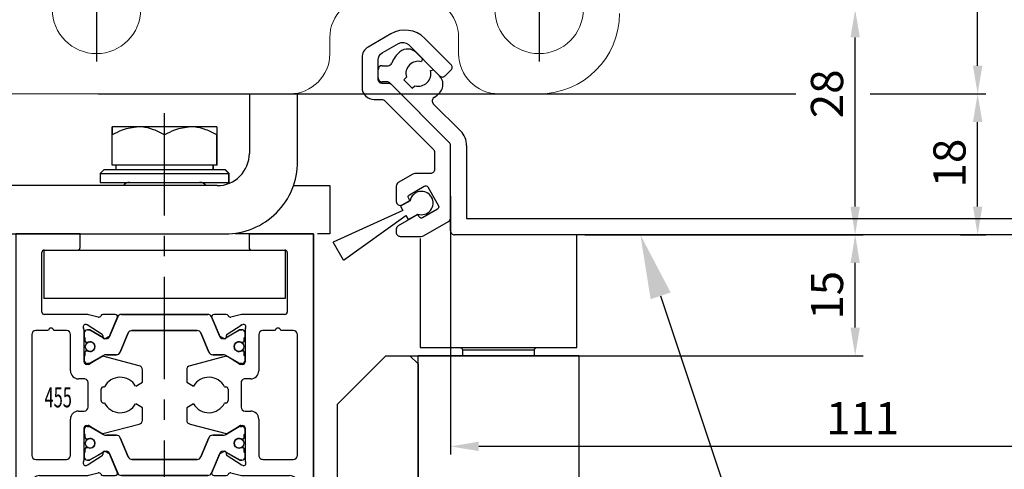
# Model space of a CAD drawing. Units: millimetres. Extents: x -1235 to -47, y -5 to 836.
# Drawn here: x -1067 to -945, y 471 to 527 of the extents above; entities that cross this region are included whole.
import ezdxf
from ezdxf import colors
from ezdxf.entities.mleader import LeaderData, LeaderLine
from ezdxf.enums import TextEntityAlignment as Align
from ezdxf.math import Vec2, Vec3

# ---------------------------------------------------------------- set-up
doc = ezdxf.new("R2010")
doc.units = ezdxf.units.MM
doc.header["$PDMODE"] = 35
doc.header["$PDSIZE"] = 2
doc.linetypes.add('CENTERX2', pattern=[20.32, 12.7, -2.54, 2.54, -2.54])
doc.linetypes.add('MITTEX2', pattern=[4, 2.5, -0.5, 0.5, -0.5])
for name, color, linetype in [('02_Bemassung', 4, 'Continuous'), ('03_Mittellinie', 1, 'MITTEX2'), ('325455', 40, 'Continuous'), ('325479', 5, 'Continuous'), ('Glas', 7, 'Continuous'), ('Linie', 4, 'Continuous'), ('Mittellinien', 7, 'Continuous')]:
    doc.layers.add(name, color=color, linetype=linetype)
doc.layers.add('05_Beschriftung', color=2, linetype='Continuous', lineweight=35)
doc.styles.get("Standard").update_dxf_attribs({"font": 'ISOCP.SHX', "width": 0.8})
doc.dimstyles.new('Dorma', dxfattribs={"dimtxt": 4, "dimasz": 3.5, "dimexe": 1, "dimexo": 1, "dimgap": 1.5, "dimtad": 1, "dimdec": 1, "dimrnd": 0.5, "dimzin": 9, "dimtxsty": 'STANDARD', "dimcen": 0.1, "dimclrd": 256, "dimclre": 256, "dimclrt": 256, "dimadec": 1, "dimazin": 2, "dimtp": 0.1, "dimtm": 0.1, "dimtfac": 1, "dimtdec": 1, "dimtmove": 0, "dimatfit": 3, "dimfxl": 1, "dimtolj": 1, "dimtzin": 0, "dimlwe": -1, "dimarcsym": 0})

# ---------------------------------------------------------------- blocks, each defined once
blk = doc.blocks.new('*D439')
at = {"layer": '02_Bemassung', "transparency": 16777216}
for p, q in [((232.5, 415.78), (232.5, 376.71)), ((121.5, 408.8), (121.5, 376.71))]:
    blk.add_line(p, q, dxfattribs=at)
at = {"layer": '02_Bemassung', "lineweight": -2, "transparency": 16777216}
blk.add_line((229, 377.71), (125, 377.71), dxfattribs=at)
at = {"layer": '02_Bemassung', "transparency": 16777216}
for points in [[(125, 378.29), (125, 377.13), (121.5, 377.71)], [(229, 378.29), (229, 377.13), (232.5, 377.71)]]:
    blk.add_solid(points, dxfattribs=at)
at = {"layer": 'Defpoints', "color": 0, "transparency": 16777216}
for p in [(232.5, 416.78), (121.5, 409.8), (121.5, 377.71)]:
    blk.add_point(p, dxfattribs=at)
at = {"layer": '02_Bemassung', "transparency": 16777216, "insert": (172.73, 381.21), "char_height": 4, "attachment_point": 5}
blk.add_mtext('\\A1;111', dxfattribs=at)
blk = doc.blocks.new('*D460')
at = {"layer": '02_Bemassung', "transparency": 16777216}
for p, q in [((128.5, 421.5), (164.41, 421.5)), ((173.66, 421.5), (188.01, 421.5)), ((184.88, 404), (188.01, 404))]:
    blk.add_line(p, q, dxfattribs=at)
at = {"layer": '02_Bemassung', "lineweight": -2, "transparency": 16777216}
blk.add_line((187.01, 407.5), (187.01, 418), dxfattribs=at)
at = {"layer": '02_Bemassung', "transparency": 16777216}
for points in [[(186.43, 418), (187.6, 418), (187.01, 421.5)], [(186.43, 407.5), (187.6, 407.5), (187.01, 404)]]:
    blk.add_solid(points, dxfattribs=at)
at = {"layer": 'Defpoints', "color": 0, "transparency": 16777216}
for p in [(127.5, 421.5), (187.01, 421.5), (183.88, 404)]:
    blk.add_point(p, dxfattribs=at)
at = {"layer": '02_Bemassung', "transparency": 16777216, "insert": (183.51, 412.9), "char_height": 4, "attachment_point": 5, "rotation": 90}
blk.add_mtext('\\A1;18', dxfattribs=at)
blk = doc.blocks.new('325455')
at = {"color": 40, "linetype": 'Continuous', "lineweight": 30}
for p, q in [((0, 47), (0, 0)), ((8, 47), (0, 47)), ((8, 45.3), (8, 47)), ((29, 47), (29, 45.3)), ((37, 47), (29, 47)), ((37, 0), (37, 47)), ((3.25, 37.3), (3.25, 44.7)), ((3.55, 45), (7.7, 45)), ((29.3, 45), (33.45, 45)), ((33.75, 44.7), (33.75, 37.3)), ((8.82, 37), (3.55, 37)), ((10.25, 36.68), (9.1, 36.97)), ((12.34, 37), (10.84, 37)), ((13.13, 37), (23.87, 37)), ((26.16, 37), (24.66, 37)), ((27.9, 36.97), (26.75, 36.68)), ((33.45, 37), (28.18, 37)), ((8.78, 35.76), (8.93, 35.71)), ((9, 35.67), (10.73, 34.56)), ((11.6, 34.18), (12.67, 36.7)), ((11.7, 34.4), (12.62, 36.58)), ((24.33, 36.7), (25.4, 34.18)), ((24.38, 36.58), (25.3, 34.4)), ((26.27, 34.56), (28, 35.67)), ((28.07, 35.71), (28.22, 35.76)), ((2, 34.5), (2, 19.5)), ((4.05, 35), (2.5, 35)), ((6.33, 35), (4.75, 35)), ((6.8, 30), (6.8, 34.5)), ((8.5, 31.1), (8.5, 35.06)), ((8.5, 34.27), (8.5, 34.7)), ((8.9, 35.1), (9.11, 35.1)), ((9.22, 35.07), (10.89, 34.11)), ((10.82, 34.38), (10.81, 34.2)), ((13.99, 34.7), (12.98, 32.3)), ((22.55, 35), (14.45, 35)), ((24.02, 32.3), (23.01, 34.7)), ((26.11, 34.11), (27.78, 35.07)), ((26.19, 34.2), (26.18, 34.38)), ((27.89, 35.1), (28.1, 35.1)), ((28.5, 35.06), (28.5, 31.1)), ((28.5, 34.7), (28.5, 34.27)), ((30.2, 34.5), (30.2, 30)), ((32.25, 35), (30.7, 35)), ((34.5, 35), (32.95, 35)), ((35, 19.5), (35, 34.5)), ((8.6, 33.73), (8.6, 34.1)), ((8.91, 33.53), (8.8, 33.53)), ((11.1, 34.01), (11.56, 34.25)), ((25.44, 34.25), (25.9, 34.01)), ((28.2, 33.53), (28.09, 33.53)), ((28.4, 34.1), (28.4, 33.73)), ((8.6, 31.9), (8.6, 32.28)), ((8.8, 32.48), (8.91, 32.48)), ((10.89, 31.89), (9.22, 30.93)), ((12.52, 32), (11.29, 32)), ((25.71, 32), (24.48, 32)), ((27.78, 30.93), (26.11, 31.89)), ((28.09, 32.48), (28.2, 32.48)), ((28.4, 32.28), (28.4, 31.9)), ((8.5, 31.3), (8.5, 31.73)), ((9.02, 30.8), (8.8, 30.8)), ((9.11, 30.9), (8.9, 30.9)), ((10.7, 31.77), (9.18, 30.84)), ((15.34, 30.62), (10.84, 31.8)), ((26.16, 31.8), (21.66, 30.62)), ((27.82, 30.84), (26.3, 31.77)), ((28.1, 30.9), (27.89, 30.9)), ((28.2, 30.8), (27.98, 30.8)), ((28.5, 31.73), (28.5, 31.3)), ((15.75, 28.59), (15.75, 30.13)), ((21.25, 30.13), (21.25, 28.59)), ((8.5, 29), (7.8, 29)), ((9, 25.5), (9, 28.5)), ((14.91, 28.1), (15.75, 28.59)), ((21.25, 28.59), (22.09, 28.1)), ((28, 28.5), (28, 25.5)), ((29.2, 29), (28.5, 29)), ((10.6, 26.3), (10.6, 27.7)), ((10.9, 28), (11.04, 28)), ((25.96, 28), (26.1, 28)), ((26.4, 27.7), (26.4, 26.3)), ((11.04, 26), (10.9, 26)), ((15.75, 25.41), (14.91, 25.9)), ((22.09, 25.9), (21.25, 25.41)), ((26.1, 26), (25.96, 26)), ((7.8, 25), (8.5, 25)), ((15.75, 23.87), (15.75, 25.41)), ((21.25, 25.41), (21.25, 23.87)), ((28.5, 25), (29.2, 25)), ((6.8, 19.5), (6.8, 24)), ((10.84, 22.2), (15.34, 23.38)), ((21.66, 23.38), (26.16, 22.2)), ((30.2, 24), (30.2, 19.5)), ((8.5, 18.94), (8.5, 22.9)), ((8.5, 22.7), (8.5, 22.27)), ((8.6, 22.1), (8.6, 21.72)), ((8.8, 23.2), (9.02, 23.2)), ((9.11, 23.1), (8.9, 23.1)), ((9.18, 23.16), (10.7, 22.23)), ((10.89, 22.11), (9.22, 23.07)), ((27.78, 23.07), (26.11, 22.11)), ((26.3, 22.23), (27.82, 23.16)), ((28.1, 23.1), (27.89, 23.1)), ((27.98, 23.2), (28.2, 23.2)), ((28.4, 21.72), (28.4, 22.1)), ((28.5, 22.9), (28.5, 18.94)), ((28.5, 22.27), (28.5, 22.7)), ((8.8, 21.52), (8.91, 21.52)), ((12.52, 22), (11.29, 22)), ((13.99, 19.3), (12.98, 21.69)), ((24.02, 21.69), (23.01, 19.3)), ((25.71, 22), (24.48, 22)), ((28.09, 21.52), (28.2, 21.52)), ((8.5, 19.73), (8.5, 19.3)), ((8.6, 20.27), (8.6, 19.9)), ((8.91, 20.47), (8.8, 20.47)), ((9.22, 18.93), (10.89, 19.89)), ((10.81, 19.8), (10.82, 19.62)), ((11.56, 19.75), (11.1, 19.99)), ((11.6, 19.82), (12.67, 17.3)), ((12.62, 17.42), (11.7, 19.6)), ((24.33, 17.3), (25.4, 19.82)), ((25.3, 19.6), (24.38, 17.42)), ((25.9, 19.99), (25.44, 19.75)), ((26.11, 19.89), (27.78, 18.93)), ((26.18, 19.62), (26.19, 19.8)), ((28.2, 20.47), (28.09, 20.47)), ((28.4, 19.9), (28.4, 20.27)), ((28.5, 19.3), (28.5, 19.73)), ((2.5, 19), (6.3, 19)), ((8.9, 18.9), (9.11, 18.9)), ((10.73, 19.44), (9, 18.33)), ((22.55, 19), (14.45, 19)), ((28, 18.33), (26.27, 19.44)), ((27.89, 18.9), (28.1, 18.9)), ((30.7, 19), (34.5, 19)), ((8.93, 18.29), (8.78, 18.24)), ((9.1, 17.03), (10.25, 17.32)), ((26.75, 17.32), (27.9, 17.03)), ((28.22, 18.24), (28.07, 18.29)), ((2, 3), (2, 16)), ((2.97, 17), (8.82, 17)), ((10.84, 17), (12.34, 17)), ((13.13, 17), (23.87, 17)), ((24.66, 17), (26.16, 17)), ((28.18, 17), (34.03, 17)), ((35, 16), (35, 3)), ((1, 3), (2, 3)), ((1, 1), (1, 3)), ((35, 3), (36, 3)), ((36, 3), (36, 1)), ((0, 0), (2, 0)), ((2, 1), (1, 1)), ((2, 0), (2, 1)), ((36, 1), (35, 1)), ((35, 1), (35, 0)), ((35, 0), (37, 0))]:
    blk.add_line(p, q, dxfattribs=at)
at = {"color": 3, "linetype": 'Continuous', "lineweight": 30}
for p, q in [((23.87, 37), (13.13, 37)), ((12.67, 36.7), (11.6, 34.18)), ((25.4, 34.18), (24.33, 36.7)), ((8.5, 34.7), (8.5, 34.27)), ((9.11, 35.1), (8.9, 35.1)), ((10.2, 34.5), (9.22, 35.07)), ((10.89, 34.11), (10.2, 34.5)), ((12.98, 32.3), (13.99, 34.7)), ((14.45, 35), (22.55, 35)), ((23.01, 34.7), (24.02, 32.3)), ((27.89, 35.1), (26.11, 34.11)), ((28.1, 35.1), (27.89, 35.1)), ((28.5, 34.27), (28.5, 34.7)), ((8.6, 34.1), (8.6, 33.73)), ((8.8, 33.53), (8.91, 33.53)), ((28.09, 33.53), (28.2, 33.53)), ((28.4, 33.73), (28.4, 34.1)), ((8.6, 32.28), (8.6, 31.9)), ((8.91, 32.48), (8.8, 32.48)), ((10.2, 31.5), (10.89, 31.89)), ((11.29, 32), (12.52, 32)), ((24.48, 32), (25.71, 32)), ((26.11, 31.89), (27.78, 30.93)), ((28.2, 32.48), (28.09, 32.48)), ((28.4, 31.9), (28.4, 32.28)), ((8.5, 31.73), (8.5, 31.3)), ((8.9, 30.9), (9.11, 30.9)), ((9.22, 30.93), (10.2, 31.5)), ((27.89, 30.9), (28.1, 30.9)), ((28.5, 31.3), (28.5, 31.73)), ((8.5, 22.27), (8.5, 22.7)), ((8.6, 21.72), (8.6, 22.1)), ((8.9, 23.1), (9.11, 23.1)), ((9.22, 23.07), (10.2, 22.5)), ((10.2, 22.5), (10.89, 22.11)), ((26.11, 22.11), (27.78, 23.07)), ((27.89, 23.1), (28.1, 23.1)), ((28.4, 22.1), (28.4, 21.72)), ((28.5, 22.7), (28.5, 22.27)), ((8.91, 21.52), (8.8, 21.52)), ((11.29, 22), (12.52, 22)), ((12.98, 21.69), (13.99, 19.3)), ((23.01, 19.3), (24.02, 21.69)), ((24.48, 22), (25.71, 22)), ((28.2, 21.52), (28.09, 21.52)), ((8.5, 19.3), (8.5, 19.73)), ((8.6, 19.9), (8.6, 20.27)), ((8.8, 20.47), (8.91, 20.47)), ((10.89, 19.89), (10.2, 19.5)), ((12.67, 17.3), (11.6, 19.82)), ((25.4, 19.82), (24.33, 17.3)), ((27.89, 18.9), (26.11, 19.89)), ((28.09, 20.47), (28.2, 20.47)), ((28.4, 20.27), (28.4, 19.9)), ((28.5, 19.73), (28.5, 19.3)), ((9.11, 18.9), (8.9, 18.9)), ((10.2, 19.5), (9.22, 18.93)), ((14.45, 19), (22.55, 19)), ((28.1, 18.9), (27.89, 18.9)), ((23.87, 17), (13.13, 17))]:
    blk.add_line(p, q, dxfattribs=at)
at = {"color": 40, "linetype": 'Continuous', "lineweight": 30}
for centre in [(9.25, 33), (27.75, 33), (9.25, 21), (27.75, 21)]:
    blk.add_circle(centre, 0.6, dxfattribs=at)
at = {"color": 3, "linetype": 'Continuous', "lineweight": 30}
for centre in [(9.25, 33), (27.75, 33), (9.25, 21), (27.75, 21)]:
    blk.add_circle(centre, 0.6, dxfattribs=at)
at = {"color": 40, "linetype": 'Continuous', "lineweight": 30}
for centre, radius, start, end in [((7.7, 45.3), 0.3, 270.0002, 0), ((29.3, 45.3), 0.3, 180, 269.9998), ((3.55, 44.7), 0.3, 90.0002, 180), ((33.45, 44.7), 0.3, 0, 89.9998), ((3.55, 37.3), 0.3, 180, 269.9998), ((8.82, 35.85), 1.15, 76.1352, 89.9998), ((10.32, 36.97), 0.3, 256.1352, 329.0955), ((10.85, 36.7), 0.3, 93.4632, 156.6979), ((12.35, 36.7), 0.3, 337.0002, 92.0003), ((13.13, 36.5), 0.5, 90, 156.9999), ((23.87, 36.5), 0.5, 23, 90), ((24.65, 36.7), 0.3, 87.9997, 202.9998), ((26.15, 36.7), 0.3, 23.3021, 86.5368), ((26.68, 36.97), 0.3, 210.9045, 283.8648), ((28.18, 35.85), 1.15, 90.0002, 103.8648), ((33.45, 37.3), 0.3, 270.0002, 0), ((8.69, 35.47), 0.3, 71.9964, 210.7017), ((8.84, 35.42), 0.3, 57.0003, 71.9964), ((28.16, 35.42), 0.3, 108.0036, 122.9997), ((28.31, 35.47), 0.3, 329.2983, 108.0036), ((2.5, 34.5), 0.5, 90.0002, 180), ((4.4, 34.95), 0.35, 8.2121, 171.7875), ((6.3, 34.5), 0.5, 0, 86.8177), ((8, 35.06), 0.497, 360, 30.7017), ((8.9, 34.7), 0.4, 89.9997, 179.9997), ((8.7, 34.27), 0.2, 179.9997, 240.0008), ((9.11, 34.89), 0.21, 60, 89.9997), ((10.62, 34.39), 0.2, 357.0018, 57.0003), ((11.42, 34.51), 0.3, 296.9997, 337.0002), ((14.45, 34.5), 0.5, 90, 157), ((22.55, 34.5), 0.5, 23.0001, 90), ((25.58, 34.51), 0.3, 202.9998, 243.0003), ((26.38, 34.39), 0.2, 122.9997, 182.9982), ((27.89, 34.89), 0.21, 89.9995, 120.0004), ((28.1, 34.7), 0.4, 0, 89.9995), ((28.3, 34.27), 0.2, 299.9998, 359.9997), ((29, 35.06), 0.497, 149.2983, 180), ((30.7, 34.5), 0.5, 90, 180), ((32.6, 34.95), 0.35, 8.2123, 171.7877), ((34.5, 34.5), 0.5, 0, 90), ((8.8, 33.73), 0.2, 179.9998, 269.9989), ((8.91, 33.73), 0.2, 269.9989, 295.0079), ((9.25, 33), 0.6, 244.9921, 115.0079), ((11.01, 34.19), 0.2, 177.0018, 296.9997), ((11.28, 34.79), 0.791, 240, 273.0949), ((11.33, 34.3), 0.3, 269.6221, 336.9999), ((25.67, 34.3), 0.3, 203, 270.3781), ((25.72, 34.79), 0.791, 266.9051, 299.9999), ((25.99, 34.19), 0.2, 243.0003, 2.9982), ((27.75, 33), 0.6, 64.9921, 295.0079), ((28.09, 33.73), 0.2, 244.9921, 269.9997), ((28.2, 33.73), 0.2, 269.9997, 0.0001), ((8.7, 31.73), 0.2, 119.9992, 179.9999), ((8.8, 32.28), 0.2, 90.0015, 180.0001), ((8.91, 32.28), 0.2, 64.9921, 90.0015), ((11.29, 31.2), 0.8, 89.9999, 120), ((12.52, 32.5), 0.5, 269.9999, 337), ((24.48, 32.5), 0.5, 203.0001, 269.9999), ((25.71, 31.2), 0.8, 59.9999, 89.9999), ((28.09, 32.28), 0.2, 90.001, 115.0079), ((28.2, 32.28), 0.2, 0, 90.001), ((28.3, 31.73), 0.2, 0, 60.0001), ((8.9, 31.3), 0.4, 179.9999, 269.9996), ((8.8, 31.1), 0.3, 180, 269.9995), ((9.02, 31.1), 0.3, 269.9995, 301.3955), ((9.11, 31.11), 0.21, 269.9996, 300), ((10.8, 31.6), 0.2, 79.737, 121.3955), ((15.25, 30.13), 0.5, 0, 79.7362), ((21.75, 30.13), 0.5, 100.2638, 180), ((26.2, 31.6), 0.2, 58.6045, 100.263), ((27.89, 31.11), 0.21, 240, 269.9999), ((27.98, 31.1), 0.3, 238.6045, 270.0005), ((28.1, 31.3), 0.4, 269.9999, 359.9996), ((28.2, 31.1), 0.3, 270.0005, 360), ((7.8, 30), 1, 180, 270.0004), ((29.2, 30), 1, 269.9996, 0), ((8.5, 28.5), 0.5, 0, 90.0004), ((13, 27), 2.2, 29.9938, 152.9722), ((24, 27), 2.2, 27.0278, 150.0062), ((28.5, 28.5), 0.5, 89.9996, 180), ((10.9, 27.7), 0.3, 90.0629, 180.0003), ((26.1, 27.7), 0.3, 359.9997, 89.9368), ((10.9, 26.3), 0.3, 180.0003, 270.0122), ((13, 27), 2.2, 207.0287, 329.9995), ((24, 27), 2.2, 210.0005, 332.9712), ((26.1, 26.3), 0.3, 269.9878, 359.9997), ((7.8, 24), 1, 90.0005, 179.9999), ((8.5, 25.5), 0.5, 270.0005, 0), ((28.5, 25.5), 0.5, 180, 269.9995), ((29.2, 24), 1, 0.0001, 89.9995), ((15.25, 23.87), 0.5, 280.2637, 0), ((21.75, 23.87), 0.5, 180, 259.7363), ((8.8, 22.9), 0.3, 90.001, 180), ((8.9, 22.7), 0.4, 90.0003, 180), ((8.7, 22.27), 0.2, 180, 240.0006), ((9.02, 22.9), 0.3, 58.6045, 90.001), ((9.11, 22.89), 0.21, 60, 90.0003), ((10.8, 22.4), 0.2, 238.6045, 280.2629), ((11.29, 22.8), 0.8, 240, 270.0001), ((25.71, 22.8), 0.8, 270.0001, 300), ((26.2, 22.4), 0.2, 259.7371, 301.3955), ((27.89, 22.89), 0.21, 90.0001, 120), ((27.98, 22.9), 0.3, 89.999, 121.3955), ((28.1, 22.7), 0.4, 0.0004, 90.0001), ((28.2, 22.9), 0.3, 0.0001, 89.999), ((28.3, 22.27), 0.2, 299.9995, 0.0004), ((8.8, 21.72), 0.2, 179.9998, 269.9987), ((8.91, 21.72), 0.2, 269.9987, 295.0079), ((9.25, 21), 0.6, 244.9921, 115.0079), ((12.52, 21.5), 0.5, 23, 90.0001), ((24.48, 21.5), 0.5, 90.0001, 156.9999), ((27.75, 21), 0.6, 64.9922, 295.0078), ((28.09, 21.72), 0.2, 244.9922, 269.9989), ((28.2, 21.72), 0.2, 269.9989, 0.0006), ((8.7, 19.73), 0.2, 119.9995, 180.0002), ((8.8, 20.27), 0.2, 90.0011, 180), ((8.91, 20.27), 0.2, 64.9921, 90.0011), ((10.62, 19.61), 0.2, 302.9997, 2.9982), ((11.01, 19.81), 0.2, 63.0003, 182.9982), ((11.28, 19.21), 0.791, 86.9052, 120), ((11.33, 19.7), 0.3, 23.0001, 90.378), ((11.42, 19.49), 0.3, 22.9998, 63.0003), ((25.58, 19.49), 0.3, 116.9997, 157.0002), ((25.67, 19.7), 0.3, 89.622, 157), ((25.72, 19.21), 0.791, 60.0001, 93.0949), ((25.99, 19.81), 0.2, 357.0018, 116.9997), ((26.38, 19.61), 0.2, 177.0018, 237.0003), ((28.09, 20.27), 0.2, 90.0003, 115.0078), ((28.2, 20.27), 0.2, 359.9999, 90.0003), ((28.3, 19.73), 0.2, 0.0003, 60), ((2.5, 19.5), 0.5, 180, 269.9999), ((6.3, 19.5), 0.5, 269.9999, 359.9999), ((8.69, 18.53), 0.3, 149.2983, 288.0036), ((8, 18.94), 0.497, 329.2983, 0), ((8.9, 19.3), 0.4, 180.0002, 270.0004), ((9.11, 19.11), 0.21, 270.0004, 300), ((14.45, 19.5), 0.5, 203, 270), ((22.55, 19.5), 0.5, 270, 336.9999), ((27.89, 19.11), 0.21, 240, 270.0005), ((28.1, 19.3), 0.4, 270.0005, 0.0003), ((28.31, 18.53), 0.3, 251.9964, 30.7017), ((29, 18.94), 0.497, 180.0001, 210.7017), ((30.7, 19.5), 0.5, 180.0001, 270.0001), ((34.5, 19.5), 0.5, 270.0001, 0), ((8.84, 18.58), 0.3, 288.0036, 302.9997), ((10.32, 17.03), 0.3, 30.9045, 103.8648), ((10.85, 17.3), 0.3, 203.3021, 266.5368), ((12.35, 17.3), 0.3, 267.9997, 22.9998), ((13.13, 17.5), 0.5, 203.0001, 270), ((23.87, 17.5), 0.5, 270, 337), ((24.65, 17.3), 0.3, 157.0002, 272.0003), ((26.15, 17.3), 0.3, 273.4632, 336.6979), ((26.68, 17.03), 0.3, 76.1352, 149.0955), ((28.16, 18.58), 0.3, 237.0003, 251.9964), ((3, 16), 1, 91.5601, 180), ((8.82, 18.15), 1.15, 269.9999, 283.8648), ((28.18, 18.15), 1.15, 256.1352, 270.0001), ((34, 16), 1, 0, 88.4259)]:
    blk.add_arc(centre, radius, start, end, dxfattribs=at)
at = {"color": 3, "linetype": 'Continuous', "lineweight": 30}
for centre, radius, start, end in [((13.13, 36.5), 0.5, 90, 157), ((23.87, 36.5), 0.5, 23.0001, 90), ((8.9, 34.7), 0.4, 90.0005, 180.0003), ((8.7, 34.27), 0.2, 180.0003, 240), ((9.11, 34.89), 0.21, 60, 90.0005), ((14.45, 34.5), 0.5, 90, 156.9999), ((22.55, 34.5), 0.5, 23, 90), ((28.1, 34.7), 0.4, 0.0002, 90.0004), ((28.3, 34.27), 0.2, 299.9995, 0.0002), ((8.8, 33.73), 0.2, 179.9999, 270.0003), ((8.91, 33.73), 0.2, 270.0003, 295.0078), ((9.25, 33), 0.6, 244.9922, 115.0078), ((11.28, 34.79), 0.791, 240.0001, 273.0949), ((11.33, 34.3), 0.3, 269.622, 337), ((25.67, 34.3), 0.3, 203.0001, 270.378), ((25.72, 34.79), 0.791, 266.9052, 300), ((27.75, 33), 0.6, 64.9921, 295.0079), ((28.09, 33.73), 0.2, 244.9921, 270.0011), ((28.2, 33.73), 0.2, 270.0011, 0), ((8.7, 31.73), 0.2, 119.9995, 180.0004), ((8.8, 32.28), 0.2, 89.9989, 180.0006), ((8.91, 32.28), 0.2, 64.9922, 89.9989), ((11.29, 31.2), 0.8, 90.0001, 120), ((12.52, 32.5), 0.5, 270.0001, 336.9999), ((24.48, 32.5), 0.5, 203, 270.0001), ((25.71, 31.2), 0.8, 60, 90.0001), ((28.09, 32.28), 0.2, 89.9987, 115.0079), ((28.2, 32.28), 0.2, 359.9998, 89.9987), ((28.3, 31.73), 0.2, 0, 60.0006), ((8.9, 31.3), 0.4, 180.0004, 270.0001), ((9.11, 31.11), 0.21, 270.0001, 300), ((27.89, 31.11), 0.21, 240, 270.0003), ((28.1, 31.3), 0.4, 270.0003, 0), ((8.9, 22.7), 0.4, 89.9999, 179.9996), ((8.7, 22.27), 0.2, 179.9996, 240.0005), ((9.11, 22.89), 0.21, 60, 89.9999), ((11.29, 22.8), 0.8, 240, 269.9999), ((25.71, 22.8), 0.8, 269.9999, 300), ((27.89, 22.89), 0.21, 89.9997, 120), ((28.1, 22.7), 0.4, 0, 89.9997), ((28.3, 22.27), 0.2, 299.9994, 0), ((8.8, 21.72), 0.2, 179.9994, 270.0011), ((8.91, 21.72), 0.2, 270.0011, 295.0078), ((9.25, 21), 0.6, 244.9922, 115.0078), ((12.52, 21.5), 0.5, 23.0001, 89.9999), ((24.48, 21.5), 0.5, 89.9999, 157), ((27.75, 21), 0.6, 64.9921, 295.0079), ((28.09, 21.72), 0.2, 244.9921, 270.0013), ((28.2, 21.72), 0.2, 270.0013, 0.0002), ((8.7, 19.73), 0.2, 120, 179.9997), ((8.8, 20.27), 0.2, 89.9997, 180.0001), ((8.91, 20.27), 0.2, 64.9922, 89.9997), ((11.28, 19.21), 0.791, 86.9051, 119.9999), ((11.33, 19.7), 0.3, 23, 90.378), ((25.67, 19.7), 0.3, 89.622, 156.9999), ((25.72, 19.21), 0.791, 60, 93.0948), ((28.09, 20.27), 0.2, 89.9989, 115.0079), ((28.2, 20.27), 0.2, 0, 89.9989), ((28.3, 19.73), 0.2, 359.9998, 60.0005), ((8.9, 19.3), 0.4, 179.9997, 269.9995), ((9.11, 19.11), 0.21, 269.9995, 300), ((14.45, 19.5), 0.5, 203.0001, 270), ((22.55, 19.5), 0.5, 270, 337), ((28.1, 19.3), 0.4, 269.9996, 359.9998), ((13.13, 17.5), 0.5, 203, 270), ((23.87, 17.5), 0.5, 270, 336.9999)]:
    blk.add_arc(centre, radius, start, end, dxfattribs=at)
blk = doc.blocks.new('*D461')
at = {"layer": '02_Bemassung', "transparency": 16777216}
for p, q in [((140, 432), (172.79, 432)), ((152.94, 404), (172.79, 404))]:
    blk.add_line(p, q, dxfattribs=at)
at = {"layer": '02_Bemassung', "lineweight": -2, "transparency": 16777216}
blk.add_line((171.79, 407.5), (171.79, 428.5), dxfattribs=at)
at = {"layer": '02_Bemassung', "transparency": 16777216}
for points in [[(171.21, 428.5), (172.37, 428.5), (171.79, 432)], [(171.21, 407.5), (172.37, 407.5), (171.79, 404)]]:
    blk.add_solid(points, dxfattribs=at)
at = {"layer": 'Defpoints', "color": 0, "transparency": 16777216}
for p in [(139, 432), (171.79, 432), (151.94, 404)]:
    blk.add_point(p, dxfattribs=at)
at = {"layer": '02_Bemassung', "transparency": 16777216, "insert": (168.29, 421.5), "char_height": 4, "attachment_point": 5, "rotation": 90}
blk.add_mtext('\\A1;28', dxfattribs=at)
blk = doc.blocks.new('*D462')
at = {"layer": '02_Bemassung', "transparency": 16777216}
for p, q in [((77.72, 494.5), (188.01, 494.5)), ((77.72, 421.5), (164.41, 421.5)), ((173.66, 421.5), (188.01, 421.5))]:
    blk.add_line(p, q, dxfattribs=at)
at = {"layer": '02_Bemassung', "lineweight": -2, "transparency": 16777216}
blk.add_line((187.01, 425), (187.01, 491), dxfattribs=at)
at = {"layer": '02_Bemassung', "transparency": 16777216}
for points in [[(186.43, 491), (187.6, 491), (187.01, 494.5)], [(186.43, 425), (187.6, 425), (187.01, 421.5)]]:
    blk.add_solid(points, dxfattribs=at)
at = {"layer": 'Defpoints', "color": 0, "transparency": 16777216}
for p in [(76.72, 494.5), (187.01, 494.5), (76.72, 421.5)]:
    blk.add_point(p, dxfattribs=at)
at = {"layer": '02_Bemassung', "transparency": 16777216, "insert": (183.51, 453.69), "char_height": 4, "attachment_point": 5, "rotation": 90}
blk.add_mtext('\\A1;73', dxfattribs=at)
blk = doc.blocks.new('Innenverkleidung')
at = {"color": 5, "linetype": 'Continuous', "lineweight": 30}
for p, q in [((-956.24, 685.37), (-956.24, 689.92)), ((-954.74, 685.37), (-956.24, 685.37)), ((-954.74, 686.39), (-954.74, 685.37)), ((-951.74, 680.92), (-951.74, 682.92)), ((-949.24, 682.92), (-949.24, 596.92)), ((-956.24, 682.07), (-954.74, 682.07)), ((-956.24, 677.02), (-956.24, 682.07)), ((-954.74, 682.07), (-954.74, 680.92)), ((-954.74, 680.92), (-951.74, 680.92)), ((-954.74, 679.07), (-954.74, 677.02)), ((-951.24, 679.07), (-954.74, 679.07)), ((-951.24, 668.77), (-951.24, 679.07)), ((-954.74, 677.02), (-956.24, 677.02)), ((-956.24, 668.27), (-956.24, 670.82)), ((-956.24, 670.82), (-954.74, 670.82)), ((-954.74, 670.82), (-954.74, 668.77)), ((-954.74, 666.77), (-956.24, 668.27)), ((-954.74, 668.77), (-951.24, 668.77)), ((-951.24, 666.77), (-954.74, 666.77)), ((-951.24, 613.07), (-951.24, 666.77)), ((-1064.5, 612.55), (-1063.74, 611.79)), ((-956.24, 611.57), (-954.74, 613.07)), ((-954.74, 613.07), (-951.24, 613.07)), ((-1068.74, 610.92), (-1068.01, 610.92)), ((-1063.74, 611.79), (-1063.84, 611.42)), ((-956.24, 609.02), (-956.24, 611.57)), ((-954.74, 611.07), (-954.74, 609.02)), ((-951.24, 611.07), (-954.74, 611.07)), ((-951.24, 600.77), (-951.24, 611.07)), ((-1069.24, 609.42), (-1069.24, 610.42)), ((-1065.73, 609.49), (-1066.05, 609.18)), ((-1062.75, 610.32), (-1062.37, 610.42)), ((-1062.37, 610.42), (-1061.61, 609.66)), ((-1068.15, 608.92), (-1068.74, 608.92)), ((-1060.39, 601.37), (-1067.8, 608.78)), ((-1066.05, 609.18), (-1064.99, 608.12)), ((-1064.99, 608.12), (-1064.67, 608.43)), ((-954.74, 609.02), (-956.24, 609.02)), ((-1062.38, 606.18), (-1058.98, 602.78)), ((-956.24, 602.82), (-954.74, 602.82)), ((-956.24, 600.27), (-956.24, 602.82)), ((-954.74, 602.82), (-954.74, 600.77)), ((-1060.24, 590.42), (-1060.24, 601.02)), ((-1058.24, 601.02), (-1058.24, 591.92)), ((-954.74, 598.77), (-956.24, 600.27)), ((-954.74, 600.77), (-951.24, 600.77)), ((-951.24, 598.77), (-954.74, 598.77)), ((-1058.24, 591.92), (-956.24, 591.92)), ((-956.24, 589.92), (-1059.74, 589.92))]:
    blk.add_line(p, q, dxfattribs=at)
for centre, radius, start, end in [((-956.24, 682.92), 7, 0.0006, 89.9996), ((-954.24, 686.39), 0.5, 59.9998, 179.9953), ((-956.24, 682.92), 4.5, 0.0006, 60), ((-1064.24, 609.92), 3.55, 130.056, 158.261), ((-1065.56, 611.49), 1.5, 44.9961, 130.0647), ((-1068.74, 610.42), 0.5, 90.012, 179.9974), ((-1068.01, 611.42), 0.5, 269.9837, 338.2808), ((-1064.24, 609.92), 1.55, 74.9953, 196.0639), ((-1068.74, 609.42), 0.5, 179.9929, 270.0114), ((-1064.24, 609.92), 1.55, 253.9386, 14.9998), ((-1062.68, 608.6), 1.5, 319.9412, 45.0007), ((-1068.15, 608.42), 0.501, 45.0227, 89.9601), ((-1064.25, 609.92), 3.55, 303.277, 319.9382), ((-1062.02, 606.54), 0.5, 123.2644, 225.0039), ((-1060.74, 601.02), 2.5, 0.0021, 44.9982), ((-1060.74, 601.02), 0.5, 0.0047, 44.9929), ((-956.24, 596.92), 7, 270.0004, 359.9994), ((-956.24, 596.92), 5, 270.0005, 359.9995), ((-1059.74, 590.42), 0.5, 179.9927, 270.0113)]:
    blk.add_arc(centre, radius, start, end, dxfattribs=at)
at = {"layer": 'Linie', "color": 2, "linetype": 'Continuous', "lineweight": 30}
for p, q in [((-1058.24, 591.92), (-956.24, 591.92)), ((-956.24, 589.92), (-1059.74, 589.92))]:
    blk.add_line(p, q, dxfattribs=at)
blk = doc.blocks.new('Antrieb')
at = {"color": 7, "linetype": 'Continuous', "lineweight": 15}
for p, q in [((67, 28.55), (67, 26.55)), ((83, 28.55), (83, 26.55)), ((62, 21.55), (25, 21.55)), ((93, 21.55), (88, 21.55))]:
    blk.add_line(p, q, dxfattribs=at)
at = {"color": 5, "linetype": 'Continuous', "lineweight": 30}
for p, q in [((57, 21.55), (57, 14.15)), ((63, 13.15), (63, 21.65)), ((53, 10.15), (27, 10.15)), ((62.49, 10.15), (65.46, 10.15)), ((65.46, 10.15), (67, 10.15)), ((67, 10.15), (67, 4.15)), ((67, 10.15), (67, 4.15)), ((27, 4.15), (54, 4.15)), ((56.98, 4.15), (55.25, 4.15)), ((56.98, 4.15), (64.98, 4.15)), ((67, 4.15), (65.46, 4.15))]:
    blk.add_line(p, q, dxfattribs=at)
at = {"color": 8, "linetype": 'Continuous', "lineweight": 0}
blk.add_line((55.25, 4.15), (55.25, 4.24), dxfattribs=at)
at = {"color": 7, "linetype": 'Continuous', "lineweight": 15}
for centre, radius, start, end in [((72, 28.55), 5, 90, 180), ((78, 28.55), 5, 0, 90), ((38, 32.05), 5.5, 180, 0), ((93, 32.05), 5.5, 180, 0), ((93, 31.55), 10, 270, 0), ((62, 26.55), 5, 270, 0), ((88, 26.55), 5, 180, 270)]:
    blk.add_arc(centre, radius, start, end, dxfattribs=at)
at = {"color": 5, "linetype": 'Continuous', "lineweight": 30}
for centre, radius, start, end in [((53, 14.15), 4, 270.0004, 0.0006), ((54, 13.15), 9, 269.9991, 0.0005)]:
    blk.add_arc(centre, radius, start, end, dxfattribs=at)
at = {"layer": '03_Mittellinie', "color": 1, "linetype": 'Continuous'}
for p, q in [((38, 32.05), (38, 25.55)), ((93, 32.05), (93, 25.55))]:
    blk.add_line(p, q, dxfattribs=at)
blk.add_blockref('Innenverkleidung', (1142.24, -585.87))
blk = doc.blocks.new('Flex Green Bürste Blende')
at = {"color": 3, "linetype": 'Continuous', "lineweight": 30}
for p, q in [((-1.92, -1.57), (-3.1, -2.25)), ((-3.1, -2.25), (-2.8, -2.77)), ((-2.8, -2.77), (-11.49, -6.71)), ((-10.21, -8.93), (-2.45, -3.38)), ((-2.45, -3.38), (-2.15, -3.9)), ((-2.15, -3.9), (-0.97, -3.22)), ((-10.21, -8.93), (-11.49, -6.71))]:
    blk.add_line(p, q, dxfattribs=at)
blk.add_arc((-0.5, -1.85), 1.45, 250.9326, 169.0675, dxfattribs=at)
blk = doc.blocks.new('32547901120-Bürstenhalterprofil')
at = {"layer": '325479', "linetype": 'Continuous', "lineweight": 30}
blk.add_lwpolyline([(4, -17.9), (4, -8.91, 0.198912), (3.85, -8.55), (-3.35, -1.35, 0.198912), (-3.71, -1.2), (-4.5, -1.2, -0.414214), (-5, -0.7), (-5, 1.72, -0.267949), (-4.5, 2.59), (-2.45, 3.77, -0.339454), (-1.24, 3.61), (2.63, -0.26, 0.414214), (3.34, -0.26), (4.05, 0.44, 0.414214), (4.05, 1.15), (0.81, 4.39, 0.339454), (-3.42, 4.95), (-6.25, 3.31, 0.267949), (-7, 2.01), (-7, -1.7, 0.414214), (-5.5, -3.2), (-4.54, -3.2, -0.198912), (-4.18, -3.35), (1.85, -9.38, -0.198912), (2, -9.74), (2, -11.9, -0.414214), (1.5, -12.4), (-0.43, -12.4, 0.131652), (-0.68, -12.47), (-2.5, -13.52, 0.267949), (-2.75, -13.95), (-2.75, -15.85, 0.57735), (-2, -16.29), (-1.05, -15.74), (-1.23, -15.43, -0.412381), (-1.12, -15.03), (0.74, -13.95, -0.416049), (1.16, -14.06), (2.49, -16.41, -0.412381), (2.38, -16.82), (0.52, -17.89, -0.416049), (0.11, -17.78), (-0.07, -17.48), (-2.5, -18.88, 0.267949), (-2.75, -19.32), (-2.75, -19.7, 0.414214), (-2.25, -20.2), (0.39, -20.2, 0.131653), (0.64, -20.13), (3.75, -18.34, 0.267949)], format="xyb", close=True, dxfattribs=at)
blk = doc.blocks.new('32547901120-Bürstenhalterprofi mit Bürste')
blk.add_blockref('Flex Green Bürste Blende', (0.89, -14.21))
at = {"layer": '325479'}
blk.add_blockref('32547901120-Bürstenhalterprofil', (0, 0), dxfattribs=at)
blk = doc.blocks.new('325479 Bürstenhalterprofi mit Bürste')
at = {"layer": '325479'}
blk.add_blockref('32547901120-Bürstenhalterprofi mit Bürste', (0, 0), dxfattribs=at)
blk = doc.blocks.new('ES 200 Flex Green mit LM kompl.')
for name, p in [('Antrieb', (-46.46, -4.15)), ('325479 Bürstenhalterprofi mit Bürste', (31.54, 19.9))]:
    blk.add_blockref(name, p)
blk = doc.blocks.new('*D463')
at = {"layer": '02_Bemassung', "transparency": 16777216}
for p, q in [((138.2, 404), (172.79, 404)), ((115.96, 388.96), (172.79, 388.96))]:
    blk.add_line(p, q, dxfattribs=at)
at = {"layer": '02_Bemassung', "lineweight": -2, "transparency": 16777216}
blk.add_line((171.79, 392.46), (171.79, 400.5), dxfattribs=at)
at = {"layer": '02_Bemassung', "transparency": 16777216}
for points in [[(171.21, 400.5), (172.37, 400.5), (171.79, 404)], [(171.21, 392.46), (172.37, 392.46), (171.79, 388.96)]]:
    blk.add_solid(points, dxfattribs=at)
at = {"layer": 'Defpoints', "color": 0, "transparency": 16777216}
for p in [(137.2, 404), (171.79, 404), (114.96, 388.96)]:
    blk.add_point(p, dxfattribs=at)
at = {"layer": '02_Bemassung', "transparency": 16777216, "insert": (168.29, 396.48), "char_height": 4, "attachment_point": 5, "rotation": 90}
blk.add_mtext('\\A1;15', dxfattribs=at)
blk = doc.blocks.new('*U430')
at = {"color": 8, "linetype": 'Continuous', "lineweight": 0}
blk.add_line((94.75, 404.1), (94.75, 404.19), dxfattribs=at)
at = {"color": 5, "linetype": 'Continuous', "lineweight": 30}
blk.add_line((96.48, 404.1), (104.48, 404.1), dxfattribs=at)
at = {"color": 2, "linetype": 'Continuous', "lineweight": 25}
for p, q in [((122.98, 389.7), (122.98, 389)), ((122.98, 389.7), (131.93, 389.7)), ((122.98, 389.7), (122.98, 389)), ((122.98, 389.7), (131.93, 389.7)), ((131.93, 389), (131.93, 389.7)), ((131.93, 389), (131.93, 389.7))]:
    blk.add_line(p, q, dxfattribs=at)
blk.add_lwpolyline([(117.71, 403.54), (117.71, 390), (137.2, 390), (137.2, 404)], dxfattribs=at)
blk.add_lwpolyline([(117.46, 269), (117.46, 389), (137.46, 389), (137.46, 269)], close=True, dxfattribs=at)
for points, knots in [([(122.65, 390), (122.65, 390), (122.7, 389.99), (122.79, 389.97), (122.89, 389.91), (122.95, 389.83), (122.97, 389.75), (122.98, 389.71), (122.98, 389.7)], [0, 0, 0, 0, 0.044284, 0.289029, 0.533941, 0.762433, 0.889704, 1, 1, 1, 1]), ([(122.65, 390), (122.65, 390), (122.7, 389.99), (122.79, 389.97), (122.89, 389.91), (122.95, 389.83), (122.97, 389.75), (122.98, 389.71), (122.98, 389.7)], [0, 0, 0, 0, 0.044284, 0.289029, 0.533941, 0.762433, 0.889704, 1, 1, 1, 1]), ([(131.93, 389.7), (131.93, 389.7), (131.93, 389.73), (131.95, 389.8), (132, 389.88), (132.07, 389.95), (132.17, 389.99), (132.23, 389.99), (132.27, 390)], [0, 0, 0, 0, 0.02372, 0.207697, 0.392616, 0.590363, 0.807787, 1, 1, 1, 1]), ([(131.93, 389.7), (131.93, 389.7), (131.93, 389.73), (131.95, 389.8), (132, 389.88), (132.07, 389.95), (132.17, 389.99), (132.23, 389.99), (132.27, 390)], [0, 0, 0, 0, 0.02372, 0.207697, 0.392616, 0.590363, 0.807787, 1, 1, 1, 1])]:
    blk.add_open_spline(points, degree=3, knots=knots, dxfattribs=at)
at = {"layer": 'Glas', "color": 7, "linetype": 'Continuous', "lineweight": 25}
blk.add_lwpolyline([(117.46, 387.96), (117.46, 7.73), (112.96, 7.73), (107.46, 13.23), (107.46, 382.96), (113.46, 388.96), (116.46, 388.96)], close=True, dxfattribs=at)
at = {"layer": 'Linie', "color": 2, "linetype": 'Continuous', "lineweight": 30}
for p, q in [((82.71, 417.4), (79.46, 417.4)), ((79.46, 417.4), (79.46, 417)), ((79.46, 417.38), (79.46, 417.4)), ((79.46, 417.04), (79.46, 417.38)), ((83.47, 417.4), (82.71, 417.4)), ((84.27, 417.4), (83.47, 417.4)), ((85.11, 417.4), (84.27, 417.4)), ((85.96, 417.4), (85.11, 417.4)), ((86.8, 417.4), (85.96, 417.4)), ((87.64, 417.4), (86.8, 417.4)), ((88.44, 417.4), (87.64, 417.4)), ((89.21, 417.4), (88.44, 417.4)), ((92.46, 417.4), (89.21, 417.4)), ((92.46, 417.4), (92.46, 417)), ((79.46, 416.39), (79.46, 417.04)), ((79.46, 417), (79.46, 416.39)), ((79.46, 412.63), (79.46, 416.39)), ((79.46, 412.63), (79.46, 416.39)), ((85.96, 412.63), (85.96, 416.39)), ((92.46, 417), (92.46, 416.39)), ((92.46, 412.63), (92.46, 416.39)), ((92.5, 412.63), (92.5, 416.39)), ((85.96, 412.63), (79.46, 412.63)), ((79.9, 412.63), (79.5, 412.63)), ((79.5, 412.63), (79.5, 412.63)), ((79.9, 412.63), (79.9, 412.1)), ((92.46, 412.63), (85.96, 412.63)), ((92.01, 412.1), (92.01, 412.63)), ((92.06, 412.1), (92.06, 412.63)), ((92.5, 412.63), (92.46, 412.63)), ((78.46, 412.1), (77.96, 411.6)), ((77.96, 411.6), (77.96, 410.5)), ((77.96, 411.6), (78.1, 411.6)), ((78.1, 411.6), (78.61, 411.6)), ((78.46, 412.1), (78.59, 412.1)), ((78.59, 412.1), (79.07, 412.1)), ((78.61, 411.6), (79.46, 411.6)), ((79.07, 412.1), (79.86, 412.1)), ((79.46, 411.6), (80.61, 411.6)), ((79.86, 412.1), (80.95, 412.1)), ((80.61, 411.6), (82.02, 411.6)), ((80.95, 412.1), (82.26, 412.1)), ((82.02, 411.6), (83.61, 411.6)), ((82.26, 412.1), (83.75, 412.1)), ((83.61, 411.6), (85.31, 411.6)), ((83.75, 412.1), (85.35, 412.1)), ((85.31, 411.6), (87.03, 411.6)), ((85.35, 412.1), (86.97, 412.1)), ((86.97, 412.1), (88.54, 412.1)), ((87.03, 411.6), (88.71, 411.6)), ((88.54, 412.1), (89.99, 412.1)), ((88.71, 411.6), (90.26, 411.6)), ((89.99, 412.1), (91.26, 412.1)), ((90.26, 411.6), (91.61, 411.6)), ((91.26, 412.1), (92.27, 412.1)), ((91.61, 411.6), (92.7, 411.6)), ((92.27, 412.1), (92.99, 412.1)), ((92.7, 411.6), (93.46, 411.6)), ((92.99, 412.1), (93.39, 412.1)), ((93.39, 412.1), (93.46, 412.1)), ((93.96, 411.6), (93.46, 412.1)), ((93.46, 411.6), (93.88, 411.6)), ((94, 411.6), (93.5, 412.1)), ((93.5, 412.1), (93.5, 412.1)), ((93.88, 411.6), (93.96, 411.6)), ((93.96, 410.5), (93.96, 411.6)), ((93.96, 411.6), (94, 411.6)), ((94, 410.5), (94, 411.6)), ((77.96, 410.5), (78.1, 410.5)), ((78, 410.5), (78, 410.5)), ((78.1, 410.5), (78.61, 410.5)), ((78.61, 410.5), (79.46, 410.5)), ((79.46, 410.5), (80.61, 410.5)), ((80.61, 410.5), (82.02, 410.5)), ((82.02, 410.5), (83.61, 410.5)), ((83.61, 410.5), (85.31, 410.5)), ((85.31, 410.5), (87.03, 410.5)), ((87.03, 410.5), (88.71, 410.5)), ((88.71, 410.5), (90.26, 410.5)), ((90.26, 410.5), (91.61, 410.5)), ((91.61, 410.5), (92.7, 410.5)), ((92.7, 410.5), (93.46, 410.5)), ((93.46, 410.5), (93.88, 410.5)), ((93.88, 410.5), (93.96, 410.5)), ((93.96, 410.5), (94, 410.5)), ((104.46, 404.1), (104.46, 357.1)), ((70.96, 402.1), (100.96, 402.1)), ((70.96, 402.1), (70.96, 396.1)), ((100.96, 402.1), (100.96, 396.1)), ((100.96, 396.1), (70.96, 396.1))]:
    blk.add_line(p, q, dxfattribs=at)
for centre, start, end in [((81.61, 409.55), 89.9967, 144.6316), ((90.31, 409.55), 35.375, 90.0016), ((90.35, 409.55), 35.3654, 90.0059)]:
    blk.add_arc(centre, 0.95, start, end, dxfattribs=at)
for points, knots in [([(82.71, 417.4), (82.02, 417.31), (80.87, 417.17), (79.86, 416.62), (79.46, 416.39)], [0, 0, 0, 0, 0.599909, 1, 1, 1, 1]), ([(85.96, 416.39), (85.51, 416.63), (84.62, 417.1), (83.49, 417.38), (82.84, 417.4), (82.71, 417.4)], [0, 0, 0, 0, 0.437001, 0.88111, 1, 1, 1, 1]), ([(89.21, 417.4), (88.52, 417.31), (87.37, 417.17), (86.36, 416.62), (85.96, 416.39)], [0, 0, 0, 0, 0.599913, 1, 1, 1, 1]), ([(92.46, 416.39), (92.01, 416.63), (91.12, 417.1), (89.99, 417.38), (89.34, 417.4), (89.21, 417.4)], [0, 0, 0, 0, 0.436995, 0.88111, 1, 1, 1, 1])]:
    blk.add_open_spline(points, degree=3, knots=knots, dxfattribs=at)
at = {"layer": 'Mittellinien', "color": 1, "linetype": 'CENTERX2', "lineweight": 30}
blk.add_line((85.96, 0), (85.96, 419.85), dxfattribs=at)
at = {"layer": '02_Bemassung'}
blk.add_blockref('ES 200 Flex Green mit LM kompl.', (85.96, 404.1), dxfattribs=at)
at = {"layer": '325455'}
blk.add_blockref('325455', (67.46, 357.1), dxfattribs=at)
at = {"layer": '05_Beschriftung', "color": 1, "linetype": 'Continuous', "width": 0.6}
blk.add_text('455', height=2.5, dxfattribs=at).set_placement((72.74, 383.81), align=Align.MIDDLE_CENTER)
at = {"layer": '02_Bemassung'}
for base, p1, p2, override, picture, middle in [((187.01, 494.5), (76.72, 421.5), (76.72, 494.5), {"dimarcsym": 1}, '*D462', (187.01, 453.69)), ((171.79, 432), (151.94, 404), (139, 432), {"dimdec": 0, "dimarcsym": 1}, '*D461', (171.79, 421.5)), ((187.0119, 421.5), (183.8751, 404.0001), (127.5, 421.5), {"dimdec": 0, "dimarcsym": 1}, '*D460', (187.0119, 412.9002)), ((171.79, 404), (114.96, 388.96), (137.2, 404), {"dimdec": 0, "dimarcsym": 1}, '*D463', (171.79, 396.48))]:
    dim = blk.add_linear_dim(base=base, p1=p1, p2=p2, angle=90, dimstyle='Dorma', override=override, dxfattribs=at)
    dim.commit()
    dim.dimension.update_dxf_attribs({"geometry": picture, "text_midpoint": middle, "dimtype": 160})
dim = blk.add_linear_dim(base=(121.5, 377.71), p1=(232.5, 416.78), p2=(121.5, 409.8), dimstyle='Dorma', dxfattribs=at)
dim.commit()
dim.dimension.update_dxf_attribs({"geometry": '*D439', "text_midpoint": (172.73, 377.71), "dimtype": 160})

msp = doc.modelspace()

# ---------------------------------------------------------------- block references
msp.add_blockref('*U430', (-1135.44, 95.95))

# ---------------------------------------------------------------- leaders
at = {"layer": '05_Beschriftung'}
ml = msp.add_multileader_mtext('Standard', dxfattribs=at)
ml.set_content('', color=256, style='STANDARD')
ml.set_leader_properties()
ml.build(insert=Vec2(0, 0))
ml.multileader.update_dxf_attribs({"text_right_attachment_type": 6, "dogleg_length": 0.36, "arrow_head_size": 8})
ctx = ml.context
ctx.base_point, ctx.char_height, ctx.arrow_head_size, ctx.landing_gap_size, ctx.plane_origin = Vec3(-971.21, 443.48), 0.18, 8, 0.09, Vec3(-993.75, 459.72)
ctx.right_attachment = 6
notes = []
notes.append((ctx, [(0, (1, 1, 0), (-971.57, 443.48), (1, 0), 0.36, [(0, [(-990.35, 499.95)], 0, [])])]))
ctx.mtext.insert, ctx.mtext.flow_direction = Vec3(-971.12, 443.57), 5
for ctx, leaders in notes:
    for number, flags, end, landing, length, lines in leaders:
        leader = LeaderData()
        leader.index, (leader.has_last_leader_line, leader.has_dogleg_vector, leader.attachment_direction) = number, flags
        leader.last_leader_point, leader.dogleg_vector, leader.dogleg_length = Vec3(end), Vec3(landing), length
        for number, points, colour, breaks in lines:
            line = LeaderLine()
            line.index, line.vertices, line.color, line.breaks = number, Vec3.list(points), colors.encode_raw_color(colour), breaks
            leader.lines.append(line)
        ctx.leaders.append(leader)

doc.saveas('drawing.dxf')
